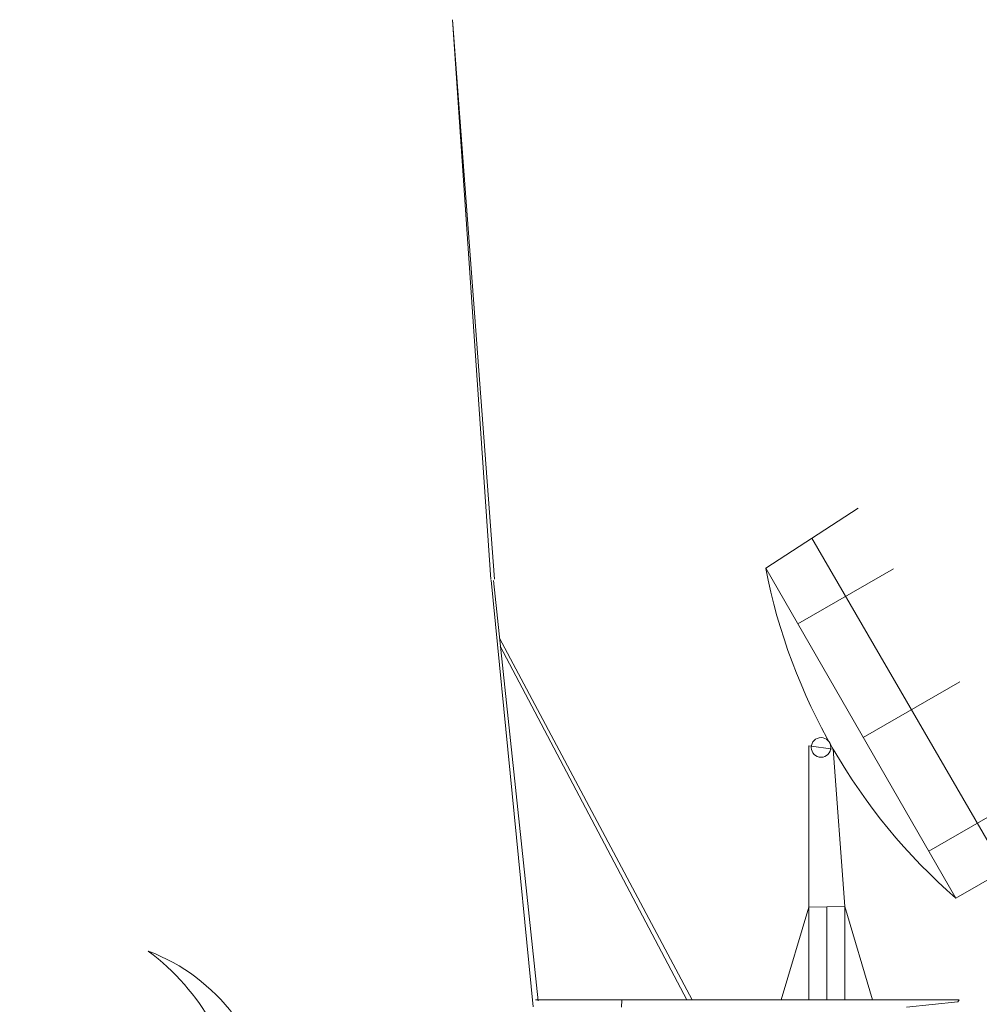
# Model space of a CAD drawing. Extents: x 5110 to 5519, y 5362 to 5559.
# Drawn here: x 5251 to 5270, y 5481 to 5500 of the extents above; entities that cross this region are included whole.
import ezdxf

# ---------------------------------------------------------------- set-up
doc = ezdxf.new("R2010")
doc.units = 0
doc.header["$MEASUREMENT"] = 0
doc.layers.add('1', color=7, linetype='Continuous', lineweight=20)

# ---------------------------------------------------------------- blocks, each defined once
blk = doc.blocks.new('H_pa38_2')
at = {"layer": '1'}
for p, q in [((-2.23, 6.745), (-2.23, 7.694)), ((-2.23, 7.694), (-2.23, 7.694)), ((-2.23, 7.694), (-2.23, 6.745)), ((-0.846, 6.863), (-0.846, 7.713)), ((-0.846, 7.713), (-0.846, 6.863)), ((-3.061, 6.171), (-3.061, 7.411)), ((-3.061, 7.411), (-3.061, 6.74)), ((0.828, 7.205), (-1.423, 6.745)), ((-1.423, 6.745), (-1.423, 6.964)), ((-1.423, 6.964), (-1.423, 6.964)), ((-1.423, 6.964), (-1.423, 6.964)), ((-1.423, 6.964), (-1.423, 6.455)), ((-3.891, 6.734), (-2.23, 6.745)), ((-2.23, 6.745), (-3.061, 6.74)), ((-3.061, 6.74), (-2.23, 6.745)), ((-3.061, 6.74), (-3.061, 6.171)), ((-1.423, 6.745), (-2.23, 6.745)), ((-2.23, 6.745), (-2.23, 6.745)), ((-2.23, 6.745), (-1.423, 6.745)), ((-2.23, 6.745), (-2.23, 5.687)), ((-1.423, 6.745), (0.828, 6.285)), ((-0.846, 6.627), (-0.846, 6.627)), ((-0.846, 6.627), (-0.846, 5.871)), ((1.288, 6.745), (0.684, 3.584)), ((1.038, 6.745), (1.035, 6.745)), ((3.563, 0), (1.203, 6.303)), ((1.135, 5.944), (2.038, 3.584)), ((-0.59, 0), (0.491, 5.142)), ((2.038, 3.584), (0.684, 3.584)), ((0.644, 3.373), (0, 0)), ((0.644, 3.373), (2.112, 3.39)), ((2.112, 3.39), (3.41, 0))]:
    blk.add_line(p, q, dxfattribs=at)
for radius in [0.46, 0.21]:
    blk.add_circle((0.828, 6.745), radius, dxfattribs=at)
for centre, radius, start, end in [((-4.083, 6.803), 4.453, 316.624, 53.3155), ((-2.727, 6.921), 3.691, 300.6294, 69.31)]:
    blk.add_arc(centre, radius, start, end, dxfattribs=at)
blk = doc.blocks.new('pa29_2')
at = {"layer": '1', "color": 7, "linetype": 'Continuous'}
for p, q in [((-1.175, 8.288), (0.602, 9.443)), ((3.41, 2.491), (-0.287, 8.866)), ((2.476, 1.953), (-1.175, 8.288)), ((-0.559, 7.22), (1.28, 8.28)), ((2.549, 6.106), (0.697, 5.039)), ((-0.347, 1.782), (-0.347, 4.88)), ((-0.347, 4.88), (0.122, 4.816)), ((0.347, 1.796), (0.122, 4.816)), ((1.954, 2.858), (3.794, 3.918)), ((4.344, 3.03), (2.476, 1.953)), ((-0.878, 0), (-0.347, 1.782)), ((-0.347, 1.782), (0.347, 1.796)), ((0.347, 1.796), (-0.347, 1.782)), ((-0.347, 1.782), (-0.347, 0)), ((-0.347, 0), (-0.347, 1.782)), ((0, 1.789), (0.347, 1.796)), ((0, 0), (0, 1.789)), ((0.347, 1.796), (0.347, 0)), ((0.347, 0), (0.347, 1.796)), ((0.347, 1.796), (0.347, 0)), ((0.347, 1.796), (0.874, 0)), ((0.874, 0), (0.347, 1.796)), ((0, 0), (-2.541, 0)), ((0, 0), (2.541, 0))]:
    blk.add_line(p, q, dxfattribs=at)
blk.add_circle((-0.112, 4.848), 0.188, dxfattribs=at)
blk.add_arc((9.877, 10.437), 11.259, 191.006, 228.9021, dxfattribs=at)

msp = doc.modelspace()

# ---------------------------------------------------------------- linework, layer by layer
at = {"layer": '1', "color": 7, "linetype": 'Continuous'}
for p, q in [((5260.403, 5489.208), (5259.668, 5499.956)), ((5259.668, 5499.956), (5260.472, 5489.211)), ((5260.409, 5489.193), (5261.215, 5480.998)), ((5261.31, 5481.112), (5260.453, 5489.186)), ((5260.566, 5488.078), (5264.269, 5481.133)), ((5264.162, 5481.133), (5260.579, 5487.924)), ((5261.26, 5481.134), (5269.391, 5481.131)), ((5262.919, 5481.126), (5262.908, 5480.99)), ((5268.385, 5480.99), (5269.365, 5481.095)), ((5269.365, 5481.095), (5269.391, 5481.131))]:
    msp.add_line(p, q, dxfattribs=at)

# ---------------------------------------------------------------- block references
for name, p in [('pa29_2', (5266.854, 5481.132)), ('H_pa38_2', (5255.249, 5471.695))]:
    msp.add_blockref(name, p, dxfattribs=at)

doc.saveas('drawing.dxf')
